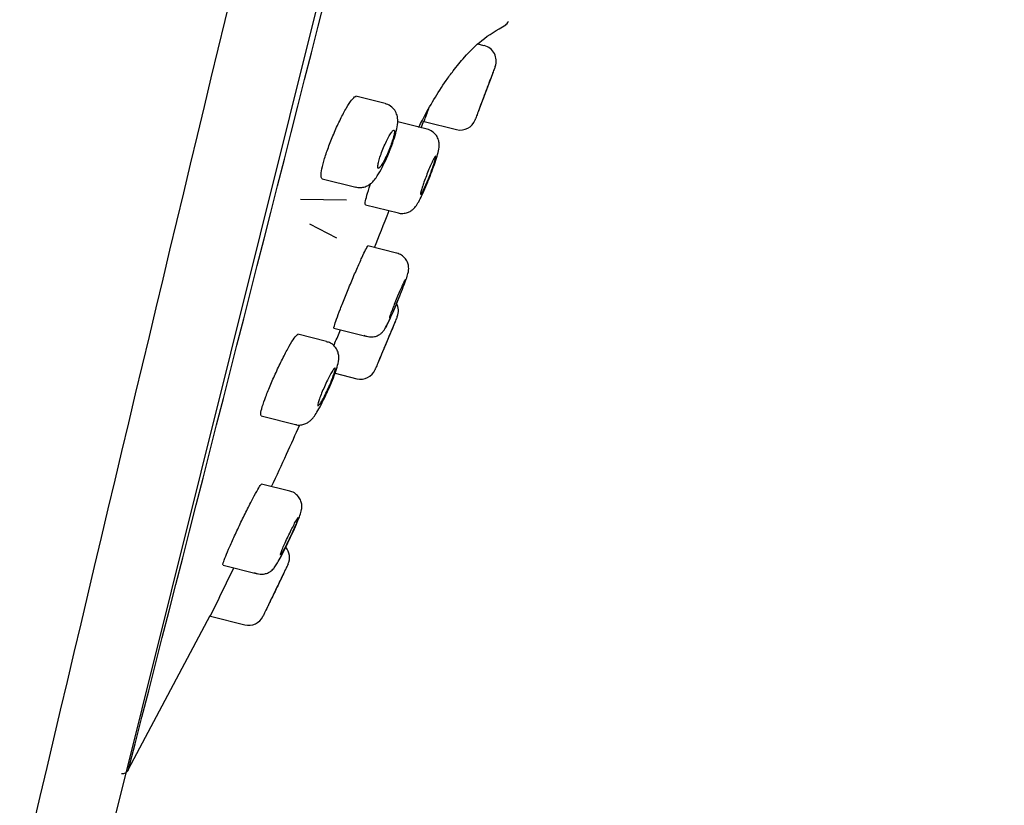
# Model space of a CAD drawing. Units: millimetres. Extents: x -18 to 381, y -18 to 748.
# Drawn here: x 349 to 380, y 625 to 650 of the extents above; entities that cross this region are included whole.
import ezdxf

# ---------------------------------------------------------------- set-up
doc = ezdxf.new("R2010")
doc.units = ezdxf.units.MM
doc.layers.add('Default', color=7, linetype='Continuous')
doc.layers.add('DV2_Default', color=7, linetype='Continuous')

# ---------------------------------------------------------------- blocks, each defined once
blk = doc.blocks.new('SE1')
at = {"layer": 'DV2_Default', "color": 7, "linetype": 'Continuous'}
for p, q in [((351.507, 622.072), (380.304, 737.57)), ((363.769, 648.713), (363.569, 648.763)), ((364.117, 648.052), (364.124, 648.069)), ((364.05, 647.87), (363.59, 646.645)), ((360.618, 646.873), (359.687, 647.105)), ((361.952, 646.056), (361.018, 646.289)), ((361.857, 646.304), (362.891, 646.046)), ((361.953, 646.056), (361.952, 646.056)), ((358.618, 644.486), (359.687, 644.219)), ((357.923, 643.835), (359.39, 643.81)), ((359.993, 643.659), (361.044, 643.397)), ((359.088, 642.596), (358.223, 643.036)), ((360.985, 642.123), (360.073, 642.35)), ((360.986, 642.122), (360.985, 642.123)), ((361.003, 640.102), (361.01, 640.118)), ((358.754, 639.312), (357.844, 639.539)), ((358.992, 639.734), (360.051, 639.47)), ((359.025, 638.302), (359.717, 638.129)), ((356.678, 636.944), (357.808, 636.662)), ((357.587, 634.558), (356.693, 634.781)), ((357.588, 634.558), (357.587, 634.558)), ((355.465, 632.201), (356.562, 631.928)), ((357.531, 632.233), (357.538, 632.25)), ((352.459, 625.715), (355.06, 630.6)), ((355.064, 630.58), (356.16, 630.307))]:
    blk.add_line(p, q, dxfattribs=at)
for centre, radius, start, end in [((5333.349, -549.688), 5120.24, 165.425422, 166.770249), ((-7267.657, 2583.081), 7867.494, 345.5937188, 346.4062805), ((364.312, 649.578), 0.245, 296.0176, 340.3468), ((363.649, 648.228), 0.5, 339.4274, 76.2309), ((363.012, 646.532), 0.5, 255.9735, 339.4029), ((360.542, 640.294), 0.5, 337.3278, 28.3742), ((359.838, 638.614), 0.5, 255.9782, 337.2082), ((357.079, 632.448), 0.5, 334.4357, 40.628), ((101.825, 754.794), 282.058, 333.87198, 334.2194), ((356.281, 630.792), 0.5, 255.9948, 334.0731), ((352.277, 625.779), 0.2, 258.8165, 346.7424)]:
    blk.add_arc(centre, radius, start, end, dxfattribs=at)
for points, knots in [([(361.683, 646.113), (361.694, 646.135), (361.735, 646.217), (361.875, 646.49), (362.154, 646.992), (362.486, 647.508), (362.818, 647.966), (363.177, 648.4), (363.713, 648.944), (364.163, 649.207), (364.454, 649.374)], [0, 0, 0, 0, 0.035414, 0.111216, 0.278844, 0.438758, 0.520757, 0.642837, 0.805542, 1, 1, 1, 1]), ([(364.116, 648.049), (364.12, 648.059), (364.117, 648.053), (364.109, 648.031), (364.101, 648.009), (364.087, 647.972), (364.068, 647.921), (364.049, 647.87), (364.025, 647.805), (363.997, 647.731), (363.969, 647.657), (363.937, 647.571), (363.903, 647.482), (363.869, 647.392), (363.833, 647.295), (363.797, 647.2), (363.761, 647.104), (363.725, 647.007), (363.691, 646.917), (363.657, 646.827), (363.625, 646.741), (363.597, 646.667), (363.569, 646.593), (363.545, 646.528), (363.526, 646.478), (363.507, 646.429), (363.494, 646.392), (363.486, 646.373), (363.482, 646.36), (363.479, 646.354), (363.479, 646.354)], [0, 0, 0, 0, 0.10312, 0.10312, 0.10312, 0.206077, 0.206077, 0.206077, 0.309318, 0.309318, 0.309318, 0.413168, 0.413168, 0.413168, 0.517694, 0.517694, 0.517694, 0.622668, 0.622668, 0.622668, 0.727661, 0.727661, 0.727661, 0.832227, 0.832227, 0.832227, 0.936111, 0.936111, 0.936111, 1, 1, 1, 1]), ([(358.618, 644.486), (358.595, 644.491), (358.583, 644.521), (358.581, 644.574), (358.579, 644.627), (358.588, 644.704), (358.608, 644.799), (358.627, 644.893), (358.657, 645.006), (358.695, 645.13), (358.733, 645.254), (358.781, 645.391), (358.833, 645.53), (358.885, 645.671), (358.945, 645.818), (359.006, 645.959), (359.068, 646.104), (359.133, 646.246), (359.197, 646.376), (359.262, 646.508), (359.327, 646.63), (359.387, 646.733), (359.447, 646.837), (359.504, 646.923), (359.552, 646.985), (359.6, 647.047), (359.641, 647.086), (359.671, 647.099), (359.681, 647.103), (359.69, 647.104), (359.698, 647.102)], [0, 0, 0, 0, 0.105788, 0.105788, 0.105788, 0.211675, 0.211675, 0.211675, 0.316205, 0.316205, 0.316205, 0.4201, 0.4201, 0.4201, 0.524922, 0.524922, 0.524922, 0.631796, 0.631796, 0.631796, 0.740959, 0.740959, 0.740959, 0.851645, 0.851645, 0.851645, 0.962395, 0.962395, 0.962395, 1, 1, 1, 1]), ([(360.753, 645.35), (360.759, 645.362), (360.807, 645.474), (360.892, 645.715), (360.982, 646.016), (361.024, 646.233), (361.022, 646.438), (360.958, 646.627), (360.837, 646.77), (360.708, 646.856), (360.632, 646.864), (360.615, 646.866)], [0, 0, 0, 0, 0.018203, 0.192909, 0.369392, 0.561251, 0.684519, 0.781095, 0.876415, 0.975219, 1, 1, 1, 1]), ([(361.855, 646.305), (361.855, 646.305), (361.86, 646.317), (361.869, 646.34), (361.881, 646.373), (361.903, 646.432), (361.933, 646.511), (361.955, 646.569), (361.982, 646.64), (362.012, 646.72)], [0, 0, 0, 0, 0.283313, 0.283313, 0.283313, 0.693726, 0.693726, 0.693726, 1, 1, 1, 1]), ([(360.4, 644.814), (360.411, 644.812), (360.426, 644.821), (360.445, 644.841), (360.465, 644.862), (360.488, 644.894), (360.514, 644.935), (360.54, 644.977), (360.569, 645.028), (360.599, 645.086), (360.629, 645.144), (360.66, 645.21), (360.69, 645.278), (360.72, 645.345), (360.75, 645.416), (360.776, 645.486), (360.802, 645.554), (360.827, 645.622), (360.847, 645.684), (360.867, 645.745), (360.883, 645.802), (360.894, 645.85), (360.906, 645.897), (360.913, 645.937), (360.915, 645.967), (360.917, 645.996), (360.914, 646.016), (360.906, 646.025), (360.899, 646.034), (360.886, 646.031), (360.87, 646.018), (360.854, 646.004), (360.833, 645.979), (360.809, 645.944), (360.785, 645.909), (360.757, 645.863), (360.728, 645.81), (360.699, 645.756), (360.668, 645.694), (360.638, 645.629), (360.607, 645.563), (360.577, 645.493), (360.548, 645.423), (360.52, 645.354), (360.494, 645.284), (360.471, 645.219), (360.449, 645.155), (360.43, 645.094), (360.416, 645.041), (360.402, 644.989), (360.392, 644.943), (360.387, 644.907), (360.382, 644.872), (360.382, 644.846), (360.387, 644.83), (360.389, 644.821), (360.394, 644.816), (360.4, 644.814)], [0, 0, 0, 0, 0.054543, 0.054543, 0.054543, 0.109041, 0.109041, 0.109041, 0.164195, 0.164195, 0.164195, 0.219596, 0.219596, 0.219596, 0.274483, 0.274483, 0.274483, 0.328333, 0.328333, 0.328333, 0.381109, 0.381109, 0.381109, 0.433241, 0.433241, 0.433241, 0.485406, 0.485406, 0.485406, 0.538249, 0.538249, 0.538249, 0.592139, 0.592139, 0.592139, 0.647026, 0.647026, 0.647026, 0.702423, 0.702423, 0.702423, 0.757579, 0.757579, 0.757579, 0.811826, 0.811826, 0.811826, 0.864918, 0.864918, 0.864918, 0.917147, 0.917147, 0.917147, 0.969178, 0.969178, 0.969178, 1, 1, 1, 1]), ([(361.986, 644.414), (362.028, 644.521), (362.105, 644.712), (362.214, 645.016), (362.296, 645.28), (362.334, 645.423), (362.343, 645.588), (362.319, 645.724), (362.251, 645.866), (362.127, 645.985), (362.01, 646.052), (361.951, 646.056), (361.949, 646.056)], [0, 0, 0, 0, 0.143844, 0.299066, 0.457061, 0.63077, 0.696994, 0.757542, 0.830684, 0.912582, 0.99767, 1, 1, 1, 1]), ([(359.711, 644.216), (359.77, 644.208), (359.869, 644.197), (360.019, 644.239), (360.138, 644.308), (360.243, 644.402), (360.351, 644.54), (360.478, 644.749), (360.627, 645.048), (360.708, 645.24), (360.753, 645.35)], [0, 0, 0, 0, 0.087217, 0.168732, 0.246222, 0.330058, 0.451853, 0.657954, 0.833961, 1, 1, 1, 1]), ([(362.232, 645.214), (362.231, 645.214), (362.231, 645.214), (362.23, 645.214), (362.225, 645.214), (362.214, 645.202), (362.2, 645.179), (362.185, 645.157), (362.167, 645.123), (362.145, 645.08), (362.124, 645.038), (362.099, 644.985), (362.073, 644.927), (362.047, 644.868), (362.019, 644.803), (361.991, 644.735), (361.963, 644.668), (361.935, 644.597), (361.908, 644.528), (361.882, 644.46), (361.857, 644.392), (361.835, 644.33), (361.819, 644.284), (361.805, 644.241), (361.792, 644.202), (361.776, 644.152), (361.764, 644.108), (361.756, 644.074), (361.749, 644.045), (361.745, 644.023), (361.745, 644.01)], [0, 0, 0, 0, 0.008455, 0.008455, 0.008455, 0.122034, 0.122034, 0.122034, 0.236741, 0.236741, 0.236741, 0.352742, 0.352742, 0.352742, 0.46965, 0.46965, 0.46965, 0.586665, 0.586665, 0.586665, 0.702911, 0.702911, 0.702911, 0.78862, 0.78862, 0.78862, 0.901755, 0.901755, 0.901755, 1, 1, 1, 1]), ([(361.757, 643.998), (361.766, 644.005), (361.78, 644.024), (361.796, 644.053), (361.813, 644.082), (361.834, 644.122), (361.857, 644.17), (361.88, 644.219), (361.906, 644.276), (361.933, 644.338), (361.96, 644.4), (361.989, 644.468), (362.017, 644.537), (362.044, 644.605), (362.072, 644.676), (362.097, 644.744), (362.122, 644.811), (362.145, 644.876), (362.165, 644.934), (362.184, 644.991), (362.201, 645.043), (362.212, 645.085), (362.224, 645.127), (362.232, 645.16), (362.235, 645.182)], [0, 0, 0, 0, 0.1236831, 0.1236831, 0.1236831, 0.248373, 0.248373, 0.248373, 0.3744073, 0.3744073, 0.3744073, 0.5011653, 0.5011653, 0.5011653, 0.6276959, 0.6276959, 0.6276959, 0.7531448, 0.7531448, 0.7531448, 0.8771515, 0.8771515, 0.8771515, 1, 1, 1, 1]), ([(359.993, 643.659), (359.982, 643.662), (359.979, 643.69), (359.987, 643.74), (359.995, 643.791), (360.013, 643.865), (360.04, 643.958), (360.067, 644.05), (360.103, 644.162), (360.145, 644.286), (360.151, 644.302), (360.156, 644.317), (360.162, 644.333)], [0, 0, 0, 0, 0.320164, 0.320164, 0.320164, 0.640411, 0.640411, 0.640411, 0.95963, 0.95963, 0.95963, 1, 1, 1, 1]), ([(361.05, 643.397), (361.051, 643.396), (361.103, 643.374), (361.218, 643.38), (361.356, 643.413), (361.462, 643.473), (361.539, 643.539), (361.596, 643.608), (361.657, 643.699), (361.732, 643.839), (361.845, 644.079), (361.939, 644.295), (361.982, 644.405), (361.986, 644.414)], [0, 0, 0, 0, 0.002978, 0.097479, 0.174984, 0.242725, 0.303371, 0.361951, 0.44292, 0.61202, 0.794824, 0.985813, 1, 1, 1, 1]), ([(358.992, 639.734), (358.986, 639.735), (358.99, 639.761), (359.004, 639.81), (359.018, 639.859), (359.042, 639.932), (359.075, 640.022), (359.107, 640.113), (359.148, 640.224), (359.195, 640.346), (359.243, 640.469), (359.297, 640.607), (359.354, 640.748), (359.412, 640.89), (359.474, 641.04), (359.535, 641.186), (359.596, 641.332), (359.658, 641.478), (359.716, 641.611), (359.774, 641.744), (359.83, 641.869), (359.878, 641.973), (359.925, 642.077), (359.967, 642.164), (359.999, 642.227), (360.031, 642.289), (360.054, 642.329), (360.067, 642.343), (360.071, 642.348), (360.073, 642.35), (360.075, 642.349)], [0, 0, 0, 0, 0.105557, 0.105557, 0.105557, 0.21111, 0.21111, 0.21111, 0.316783, 0.316783, 0.316783, 0.423353, 0.423353, 0.423353, 0.531185, 0.531185, 0.531185, 0.640097, 0.640097, 0.640097, 0.749428, 0.749428, 0.749428, 0.858329, 0.858329, 0.858329, 0.966149, 0.966149, 0.966149, 1, 1, 1, 1]), ([(360.991, 640.535), (361.036, 640.643), (361.114, 640.834), (361.227, 641.123), (361.311, 641.36), (361.346, 641.456), (361.367, 641.582), (361.37, 641.684), (361.343, 641.811), (361.27, 641.948), (361.145, 642.067), (361.044, 642.101), (360.987, 642.119)], [0, 0, 0, 0, 0.147452, 0.30128, 0.456574, 0.623048, 0.663737, 0.710739, 0.771977, 0.843429, 0.924891, 1, 1, 1, 1]), ([(361.261, 641.281), (361.259, 641.281), (361.253, 641.274), (361.244, 641.259), (361.234, 641.241), (361.219, 641.212), (361.201, 641.174), (361.183, 641.135), (361.16, 641.087), (361.136, 641.032), (361.112, 640.977), (361.084, 640.915), (361.057, 640.849), (361.029, 640.784), (360.999, 640.714), (360.971, 640.645), (360.943, 640.576), (360.915, 640.507), (360.89, 640.443), (360.865, 640.38), (360.842, 640.32), (360.823, 640.268), (360.809, 640.23), (360.796, 640.196), (360.787, 640.168), (360.774, 640.131), (360.765, 640.102), (360.761, 640.086), (360.758, 640.071), (360.758, 640.064), (360.761, 640.066)], [0, 0, 0, 0, 0.087712, 0.087712, 0.087712, 0.192212, 0.192212, 0.192212, 0.297749, 0.297749, 0.297749, 0.404477, 0.404477, 0.404477, 0.512041, 0.512041, 0.512041, 0.619703, 0.619703, 0.619703, 0.726659, 0.726659, 0.726659, 0.805516, 0.805516, 0.805516, 0.909608, 0.909608, 0.909608, 1, 1, 1, 1]), ([(359.938, 639.513), (360.004, 639.486), (360.107, 639.447), (360.271, 639.458), (360.395, 639.502), (360.486, 639.562), (360.549, 639.622), (360.589, 639.673), (360.62, 639.721), (360.666, 639.804), (360.739, 639.953), (360.857, 640.217), (360.947, 640.428), (360.989, 640.53), (360.991, 640.535)], [0, 0, 0, 0, 0.095441, 0.172031, 0.235483, 0.289837, 0.335448, 0.372214, 0.410633, 0.479494, 0.669074, 0.827266, 0.993185, 1, 1, 1, 1]), ([(360.633, 639.762), (360.638, 639.763), (360.649, 639.78), (360.666, 639.812), (360.684, 639.844), (360.707, 639.891), (360.735, 639.949), (360.762, 640.009), (360.795, 640.081), (360.831, 640.161), (360.866, 640.241), (360.905, 640.332), (360.944, 640.424), (360.974, 640.494), (361.004, 640.566), (361.033, 640.638)], [0, 0, 0, 0, 0.208642, 0.208642, 0.208642, 0.417166, 0.417166, 0.417166, 0.62747, 0.62747, 0.62747, 0.840235, 0.840235, 0.840235, 1, 1, 1, 1]), ([(361.002, 640.098), (361.006, 640.108), (361.003, 640.102), (360.994, 640.08), (360.985, 640.059), (360.97, 640.022), (360.949, 639.972), (360.928, 639.923), (360.902, 639.859), (360.871, 639.786), (360.841, 639.713), (360.805, 639.628), (360.768, 639.54), (360.731, 639.451), (360.691, 639.355), (360.651, 639.26), (360.611, 639.165), (360.571, 639.069), (360.533, 638.979), (360.496, 638.889), (360.46, 638.803), (360.429, 638.729), (360.398, 638.655), (360.371, 638.591), (360.35, 638.541), (360.329, 638.492), (360.314, 638.457), (360.306, 638.437), (360.301, 638.425), (360.298, 638.419), (360.298, 638.419)], [0, 0, 0, 0, 0.10246, 0.10246, 0.10246, 0.204632, 0.204632, 0.204632, 0.307307, 0.307307, 0.307307, 0.411064, 0.411064, 0.411064, 0.516037, 0.516037, 0.516037, 0.621839, 0.621839, 0.621839, 0.727699, 0.727699, 0.727699, 0.832796, 0.832796, 0.832796, 0.936643, 0.936643, 0.936643, 1, 1, 1, 1]), ([(360.935, 639.938), (360.935, 639.938), (360.933, 639.933), (360.929, 639.922), (360.922, 639.907), (360.911, 639.88), (360.896, 639.844), (360.881, 639.808), (360.862, 639.762), (360.84, 639.71), (360.818, 639.657), (360.793, 639.596), (360.766, 639.532), (360.739, 639.468), (360.71, 639.399), (360.682, 639.331), (360.653, 639.262), (360.624, 639.193), (360.597, 639.128), (360.57, 639.063), (360.544, 639.002), (360.521, 638.948), (360.499, 638.895), (360.48, 638.849), (360.465, 638.813), (360.45, 638.778), (360.439, 638.752), (360.433, 638.738), (360.43, 638.729), (360.428, 638.725), (360.428, 638.725)], [0, 0, 0, 0, 0.073476, 0.073476, 0.073476, 0.179035, 0.179035, 0.179035, 0.285095, 0.285095, 0.285095, 0.392227, 0.392227, 0.392227, 0.500557, 0.500557, 0.500557, 0.609696, 0.609696, 0.609696, 0.718883, 0.718883, 0.718883, 0.827315, 0.827315, 0.827315, 0.934525, 0.934525, 0.934525, 1, 1, 1, 1]), ([(356.678, 636.944), (356.662, 636.948), (356.657, 636.976), (356.663, 637.026), (356.669, 637.076), (356.686, 637.149), (356.714, 637.24), (356.741, 637.331), (356.779, 637.44), (356.825, 637.561), (356.87, 637.682), (356.924, 637.816), (356.983, 637.954), (357.042, 638.094), (357.108, 638.241), (357.174, 638.383), (357.241, 638.527), (357.311, 638.671), (357.378, 638.802), (357.445, 638.935), (357.511, 639.059), (357.571, 639.163), (357.63, 639.267), (357.684, 639.355), (357.728, 639.417), (357.772, 639.48), (357.807, 639.519), (357.831, 639.532), (357.839, 639.537), (357.845, 639.538), (357.85, 639.537)], [0, 0, 0, 0, 0.104459, 0.104459, 0.104459, 0.2089699, 0.2089699, 0.2089699, 0.3128412, 0.3128412, 0.3128412, 0.4173192, 0.4173192, 0.4173192, 0.5236861, 0.5236861, 0.5236861, 0.6323954, 0.6323954, 0.6323954, 0.7428799, 0.7428799, 0.7428799, 0.853773, 0.853773, 0.853773, 0.9635272, 0.9635272, 0.9635272, 1, 1, 1, 1]), ([(358.987, 639.177), (358.999, 639.206), (359.012, 639.236), (359.024, 639.266), (359.08, 639.399), (359.14, 639.541), (359.199, 639.682)], [0, 0, 0, 0, 0.185105, 0.185105, 0.185105, 1, 1, 1, 1]), ([(358.786, 637.721), (358.82, 637.796), (358.894, 637.959), (359.007, 638.24), (359.099, 638.514), (359.144, 638.678), (359.148, 638.862), (359.114, 639.01), (359.028, 639.154), (358.898, 639.268), (358.8, 639.292), (358.752, 639.303)], [0, 0, 0, 0, 0.106116, 0.2693, 0.435601, 0.621556, 0.693742, 0.765042, 0.84723, 0.935799, 1, 1, 1, 1]), ([(358.5, 637.272), (358.513, 637.281), (358.53, 637.302), (358.551, 637.332), (358.571, 637.363), (358.597, 637.404), (358.624, 637.453), (358.652, 637.502), (358.682, 637.56), (358.714, 637.623), (358.745, 637.686), (358.778, 637.754), (358.809, 637.823), (358.84, 637.892), (358.871, 637.963), (358.898, 638.029), (358.925, 638.095), (358.95, 638.159), (358.97, 638.215), (358.99, 638.27), (359.006, 638.319), (359.017, 638.358), (359.028, 638.397), (359.034, 638.427), (359.035, 638.446), (359.036, 638.465), (359.031, 638.473), (359.023, 638.471), (359.013, 638.468), (358.999, 638.454), (358.981, 638.43), (358.963, 638.406), (358.941, 638.371), (358.915, 638.327), (358.889, 638.283), (358.86, 638.23), (358.83, 638.171), (358.799, 638.112), (358.767, 638.045), (358.735, 637.978), (358.703, 637.91), (358.671, 637.839), (358.642, 637.77), (358.613, 637.703), (358.586, 637.636), (358.563, 637.576), (358.552, 637.547), (358.542, 637.519), (358.532, 637.493), (358.514, 637.441), (358.5, 637.396), (358.491, 637.36), (358.482, 637.325), (358.477, 637.298), (358.478, 637.283), (358.478, 637.281), (358.478, 637.279), (358.479, 637.277)], [0, 0, 0, 0, 0.056097, 0.056097, 0.056097, 0.113047, 0.113047, 0.113047, 0.17107, 0.17107, 0.17107, 0.229602, 0.229602, 0.229602, 0.287837, 0.287837, 0.287837, 0.345101, 0.345101, 0.345101, 0.401177, 0.401177, 0.401177, 0.456383, 0.456383, 0.456383, 0.511383, 0.511383, 0.511383, 0.5669, 0.5669, 0.5669, 0.623444, 0.623444, 0.623444, 0.681116, 0.681116, 0.681116, 0.739541, 0.739541, 0.739541, 0.797982, 0.797982, 0.797982, 0.855652, 0.855652, 0.855652, 0.883138, 0.883138, 0.883138, 0.938159, 0.938159, 0.938159, 0.993185, 0.993185, 0.993185, 1, 1, 1, 1]), ([(357.778, 636.675), (357.788, 636.671), (357.844, 636.648), (357.963, 636.659), (358.096, 636.696), (358.2, 636.759), (358.281, 636.831), (358.361, 636.926), (358.453, 637.064), (358.582, 637.295), (358.705, 637.54), (358.767, 637.679), (358.786, 637.721)], [0, 0, 0, 0, 0.015716, 0.104458, 0.179763, 0.248466, 0.315722, 0.400642, 0.555597, 0.740778, 0.933918, 1, 1, 1, 1]), ([(355.465, 632.201), (355.457, 632.203), (355.46, 632.229), (355.474, 632.277), (355.488, 632.325), (355.514, 632.396), (355.549, 632.483), (355.584, 632.571), (355.629, 632.679), (355.681, 632.797), (355.733, 632.917), (355.794, 633.051), (355.857, 633.189), (355.922, 633.329), (355.992, 633.477), (356.061, 633.62), (356.132, 633.766), (356.203, 633.911), (356.27, 634.043), (356.338, 634.177), (356.402, 634.301), (356.458, 634.406), (356.514, 634.509), (356.563, 634.597), (356.601, 634.659), (356.638, 634.721), (356.666, 634.761), (356.682, 634.775), (356.687, 634.779), (356.691, 634.781), (356.693, 634.781)], [0, 0, 0, 0, 0.103989, 0.103989, 0.103989, 0.207971, 0.207971, 0.207971, 0.312165, 0.312165, 0.312165, 0.418007, 0.418007, 0.418007, 0.526176, 0.526176, 0.526176, 0.636343, 0.636343, 0.636343, 0.747283, 0.747283, 0.747283, 0.857422, 0.857422, 0.857422, 0.965579, 0.965579, 0.965579, 1, 1, 1, 1]), ([(357.54, 632.942), (357.574, 633.013), (357.649, 633.17), (357.771, 633.441), (357.879, 633.698), (357.932, 633.844), (357.961, 633.949), (357.975, 634.053), (357.966, 634.176), (357.915, 634.318), (357.81, 634.45), (357.687, 634.535), (357.609, 634.547), (357.585, 634.551)], [0, 0, 0, 0, 0.098225, 0.252146, 0.406591, 0.567211, 0.635223, 0.681787, 0.74015, 0.807955, 0.886496, 0.969525, 1, 1, 1, 1]), ([(357.293, 632.521), (357.299, 632.526), (357.311, 632.542), (357.328, 632.568), (357.344, 632.595), (357.365, 632.632), (357.39, 632.676), (357.414, 632.721), (357.443, 632.776), (357.472, 632.834), (357.503, 632.894), (357.535, 632.96), (357.568, 633.027), (357.6, 633.095), (357.634, 633.166), (357.665, 633.233), (357.695, 633.3), (357.725, 633.366), (357.75, 633.426), (357.776, 633.484), (357.798, 633.537), (357.815, 633.581), (357.832, 633.623), (357.844, 633.658), (357.851, 633.681), (357.858, 633.704), (357.859, 633.716), (357.856, 633.718), (357.853, 633.719), (357.844, 633.71), (357.831, 633.69), (357.817, 633.67), (357.799, 633.639), (357.777, 633.6), (357.755, 633.56), (357.729, 633.511), (357.701, 633.456), (357.672, 633.4), (357.64, 633.337), (357.608, 633.272), (357.576, 633.206), (357.543, 633.136), (357.511, 633.068), (357.479, 632.999), (357.447, 632.931), (357.42, 632.868), (357.392, 632.807), (357.367, 632.749), (357.347, 632.7), (357.337, 632.676), (357.329, 632.654), (357.321, 632.635), (357.306, 632.596), (357.296, 632.566), (357.29, 632.546), (357.285, 632.527), (357.285, 632.518), (357.291, 632.52), (357.291, 632.52), (357.292, 632.52), (357.293, 632.521)], [0, 0, 0, 0, 0.053168, 0.053168, 0.053168, 0.106283, 0.106283, 0.106283, 0.160205, 0.160205, 0.160205, 0.215143, 0.215143, 0.215143, 0.270562, 0.270562, 0.270562, 0.3257, 0.3257, 0.3257, 0.37992, 0.37992, 0.37992, 0.433016, 0.433016, 0.433016, 0.485287, 0.485287, 0.485287, 0.537362, 0.537362, 0.537362, 0.589927, 0.589927, 0.589927, 0.643464, 0.643464, 0.643464, 0.69807, 0.69807, 0.69807, 0.753389, 0.753389, 0.753389, 0.808723, 0.808723, 0.808723, 0.863327, 0.863327, 0.863327, 0.889352, 0.889352, 0.889352, 0.941446, 0.941446, 0.941446, 0.993547, 0.993547, 0.993547, 1, 1, 1, 1]), ([(356.457, 631.966), (356.522, 631.941), (356.623, 631.905), (356.783, 631.917), (356.903, 631.959), (356.993, 632.016), (357.055, 632.073), (357.1, 632.127), (357.152, 632.2), (357.222, 632.317), (357.339, 632.534), (357.456, 632.765), (357.52, 632.9), (357.54, 632.942)], [0, 0, 0, 0, 0.096916, 0.172809, 0.236843, 0.292302, 0.339615, 0.383484, 0.445712, 0.592497, 0.760443, 0.936867, 1, 1, 1, 1]), ([(357.529, 632.23), (357.534, 632.239), (357.531, 632.233), (357.521, 632.212), (357.511, 632.192), (357.494, 632.156), (357.471, 632.108), (357.447, 632.059), (357.418, 631.997), (357.384, 631.927), (357.349, 631.855), (357.31, 631.773), (357.268, 631.686), (357.226, 631.598), (357.18, 631.504), (357.135, 631.41), (357.09, 631.315), (357.043, 631.219), (357, 631.129), (356.956, 631.039), (356.915, 630.953), (356.879, 630.879), (356.843, 630.806), (356.812, 630.741), (356.788, 630.692), (356.765, 630.644), (356.747, 630.609), (356.738, 630.589), (356.733, 630.578), (356.73, 630.572), (356.73, 630.572)], [0, 0, 0, 0, 0.101207, 0.101207, 0.101207, 0.201897, 0.201897, 0.201897, 0.30349, 0.30349, 0.30349, 0.407035, 0.407035, 0.407035, 0.512823, 0.512823, 0.512823, 0.620211, 0.620211, 0.620211, 0.727791, 0.727791, 0.727791, 0.833969, 0.833969, 0.833969, 0.937771, 0.937771, 0.937771, 1, 1, 1, 1]), ([(357.465, 632.095), (357.465, 632.095), (357.462, 632.089), (357.457, 632.079), (357.45, 632.064), (357.438, 632.038), (357.421, 632.003), (357.404, 631.968), (357.383, 631.924), (357.359, 631.873), (357.334, 631.821), (357.305, 631.762), (357.275, 631.699), (357.245, 631.636), (357.212, 631.568), (357.18, 631.501), (357.147, 631.432), (357.114, 631.363), (357.083, 631.299), (357.052, 631.234), (357.022, 631.173), (356.996, 631.119), (356.971, 631.066), (356.948, 631.02), (356.931, 630.985), (356.914, 630.95), (356.902, 630.925), (356.895, 630.911), (356.891, 630.903), (356.889, 630.898), (356.889, 630.898)], [0, 0, 0, 0, 0.073013, 0.073013, 0.073013, 0.177123, 0.177123, 0.177123, 0.282108, 0.282108, 0.282108, 0.388978, 0.388978, 0.388978, 0.497993, 0.497993, 0.497993, 0.608514, 0.608514, 0.608514, 0.719183, 0.719183, 0.719183, 0.828505, 0.828505, 0.828505, 0.935583, 0.935583, 0.935583, 1, 1, 1, 1])]:
    blk.add_open_spline(points, degree=3, knots=knots, dxfattribs=at)
for points in [[(361.761, 646.104), (361.788, 646.178), (361.817, 646.252), (361.845, 646.327)], [(359.696, 644.22), (359.692, 644.219), (359.689, 644.219), (359.686, 644.219)], [(361.745, 644.01), (361.744, 644), (361.746, 643.995), (361.749, 643.994)], [(360.281, 642.298), (360.42, 642.642), (360.576, 643.033), (360.747, 643.47)], [(358.479, 637.277), (358.48, 637.271), (358.482, 637.267), (358.486, 637.266)], [(357.007, 634.7), (357.343, 635.415), (357.642, 636.068), (357.903, 636.658)], [(355.056, 635.902), (355.057, 635.896), (355.058, 635.893), (355.061, 635.892)]]:
    blk.add_open_spline(points, degree=3, dxfattribs=at)

msp = doc.modelspace()

# ---------------------------------------------------------------- block references
at = {"layer": 'Default'}
msp.add_blockref('SE1', (0, 0), dxfattribs=at)

doc.saveas('drawing.dxf')
